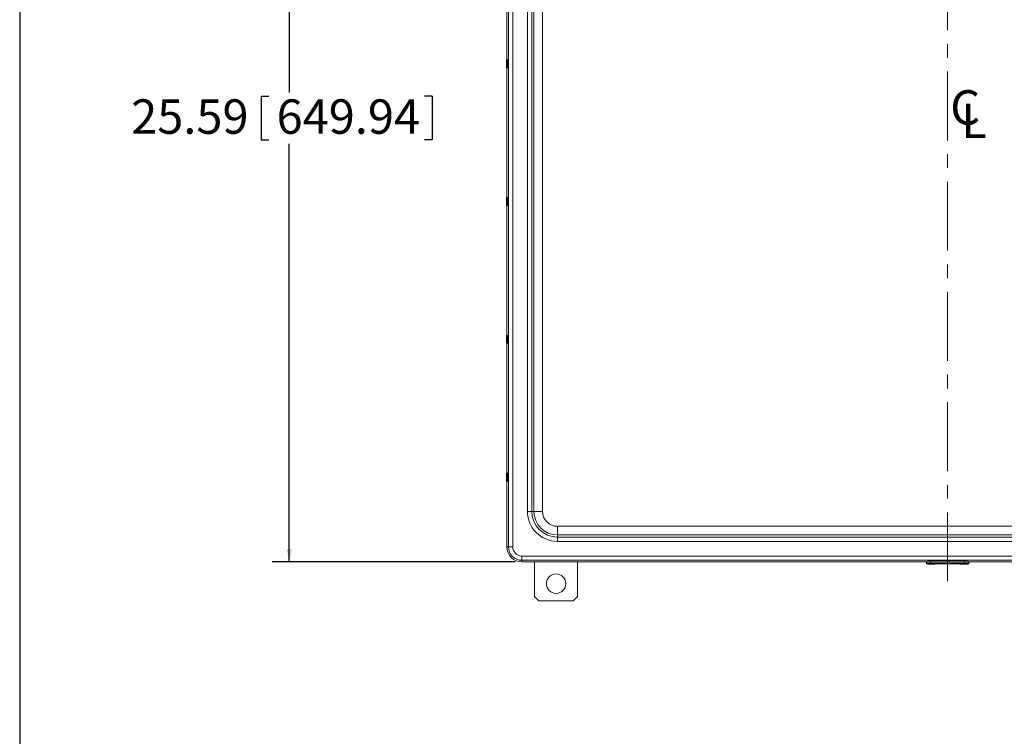
# Model space of a CAD drawing. Units: inches. Extents: x 0.5 to 33.7, y 0.4 to 21.4.
# Drawn here: x 0.5 to 7.7, y 10.9 to 16.1 of the extents above; entities that cross this region are included whole.
import ezdxf

# ---------------------------------------------------------------- set-up
doc = ezdxf.new("R2010")
doc.units = ezdxf.units.IN
doc.header["$MEASUREMENT"] = 0
doc.linetypes.add('CENTERX2', pattern=[0.8, 0.5, -0.1, 0.1, -0.1])
doc.layers.add('BORDER', color=7, linetype='Continuous')
doc.layers.add('FORMAT', color=7, linetype='Continuous')
doc.styles.add('SLDTEXTSTYLE0', font='TXT', dxfattribs={"width": 0.605})
doc.dimstyles.new('SLDDIMSTYLE0', dxfattribs={"dimtxt": 0.242676, "dimasz": 0.094, "dimexe": 0, "dimexo": 0.0625, "dimgap": 0.060669, "dimtad": 0, "dimtih": 1, "dimtoh": 1, "dimlfac": 4, "dimrnd": 1e-09, "dimzin": 12, "dimdsep": 46, "dimtxsty": 'SLDTEXTSTYLE0', "dimsah": 1, "dimcen": 0.09, "dimadec": 0, "dimazin": 3, "dimtfac": 1, "dimtofl": 0, "dimtmove": 0, "dimatfit": 3, "dimfxl": 1, "dimfrac": 2, "dimtolj": 1, "dimtzin": 12, "dimarcsym": 0})

# ---------------------------------------------------------------- blocks, each defined once
blk = doc.blocks.new('SW_SYMBOL_MOD_CL')
at = {"layer": 'FORMAT', "color": 0, "char_height": 30.54, "attachment_point": 5, "style": 'SLDTEXTSTYLE0'}
for s, insert in [('C', (15.75, 23.62)), ('L', (23.62, 11.81))]:
    blk.add_mtext(s, dxfattribs=dict(at, insert=insert))
blk = doc.blocks.new('_D_1')
at = {"layer": 'FORMAT'}
for p, q in [((4.1181, 18.5734), (2.3547, 18.5734)), ((2.4797, 18.5734), (2.4797, 15.584)), ((2.2761, 15.556), (2.2761, 15.2393)), ((2.2761, 15.556), (2.3316, 15.556)), ((3.5165, 15.556), (3.461, 15.556)), ((3.5165, 15.556), (3.5165, 15.2393)), ((2.2761, 15.2393), (2.3316, 15.2393)), ((3.5165, 15.2393), (3.461, 15.2393)), ((2.4797, 12.1764), (2.4797, 15.2114)), ((4.1181, 12.1764), (2.3547, 12.1764))]:
    blk.add_line(p, q, dxfattribs=at)
for points in [[(2.4797, 18.5734), (2.4597, 18.4794), (2.4997, 18.4794)], [(2.4797, 12.1764), (2.4997, 12.2704), (2.4597, 12.2704)]]:
    blk.add_solid(points, dxfattribs=at)
at = {"layer": 'FORMAT', "char_height": 0.25, "attachment_point": 1, "style": 'SLDTEXTSTYLE0'}
for s, insert in [('25.59', (1.3319, 15.5336)), ('649.94', (2.3872, 15.5336))]:
    blk.add_mtext(s, dxfattribs=dict(at, insert=insert))

msp = doc.modelspace()

# ---------------------------------------------------------------- linework, layer by layer
at = {"color": 7, "linetype": 'Continuous', "lineweight": 15}
for p, q in [((4.0704, 12.2856), (4.0704, 18.4641)), ((4.1016, 18.4641), (4.1016, 12.2856)), ((4.2082, 12.5429), (4.2082, 18.2069)), ((4.2394, 18.2069), (4.2394, 12.5429)), ((4.2548, 12.5429), (4.2548, 18.2069)), ((4.3172, 18.2069), (4.3172, 12.5429)), ((4.0589, 15.8213), (4.0589, 16.7609)), ((4.0634, 15.8223), (4.0623, 15.8223)), ((4.0589, 14.8219), (4.0589, 15.7609)), ((4.0623, 15.7598), (4.0634, 15.7598)), ((4.0634, 14.823), (4.0623, 14.823)), ((4.0589, 13.8219), (4.0589, 14.7616)), ((4.0623, 14.7605), (4.0634, 14.7605)), ((4.0634, 13.823), (4.0623, 13.823)), ((4.0589, 12.822), (4.0589, 13.7616)), ((4.0623, 13.7605), (4.0634, 13.7605)), ((4.0634, 12.823), (4.0623, 12.823)), ((4.0589, 12.2856), (4.0589, 12.7615)), ((4.0623, 12.7605), (4.0634, 12.7605)), ((4.2082, 12.5429), (4.2394, 12.5429)), ((4.2548, 12.5429), (4.2394, 12.5429)), ((4.3172, 12.5429), (4.2548, 12.5429)), ((4.4254, 12.4348), (10.0894, 12.4348)), ((4.4254, 12.4348), (4.4254, 12.3723)), ((10.0894, 12.3723), (4.4254, 12.3723)), ((4.4254, 12.3723), (4.4254, 12.357)), ((4.4254, 12.357), (10.0894, 12.357)), ((4.4254, 12.3257), (4.4254, 12.357)), ((10.0894, 12.3257), (4.4254, 12.3257)), ((4.0704, 12.2856), (4.0589, 12.2856)), ((4.1016, 12.2856), (4.0704, 12.2856)), ((4.1681, 12.2192), (4.1681, 12.1879)), ((4.1681, 12.2192), (10.3466, 12.2192)), ((10.3466, 12.1879), (4.1681, 12.1879)), ((4.1681, 12.1879), (4.1681, 12.1764)), ((7.1042, 12.1764), (4.1681, 12.1764)), ((4.2598, 11.9246), (4.2598, 12.1764)), ((4.5723, 11.9246), (4.5723, 12.1764)), ((7.1042, 12.1687), (7.1042, 12.18)), ((7.1042, 12.1687), (7.1042, 12.1635)), ((7.1042, 12.1635), (7.1102, 12.1635)), ((7.1042, 12.1635), (7.1042, 12.1635)), ((7.109, 12.1684), (7.109, 12.1671)), ((7.1355, 12.1816), (7.1355, 12.1704)), ((7.1355, 12.1816), (7.3792, 12.1816)), ((7.1355, 12.1704), (7.3792, 12.1704)), ((7.152, 12.1614), (7.1523, 12.1614)), ((7.1523, 12.1614), (7.153, 12.1614)), ((7.1703, 12.1635), (7.3444, 12.1635)), ((7.1715, 12.1671), (7.1715, 12.1684)), ((7.1949, 12.1691), (7.3199, 12.1691)), ((7.1949, 12.1663), (7.1949, 12.1691)), ((7.1949, 12.1688), (7.1964, 12.1688)), ((7.1949, 12.1663), (7.3199, 12.1663)), ((7.1964, 12.1691), (7.1964, 12.169)), ((7.1964, 12.169), (7.3184, 12.169)), ((7.1964, 12.1664), (7.1964, 12.169)), ((7.1964, 12.1664), (7.3184, 12.1664)), ((7.2005, 12.1666), (7.2317, 12.1689)), ((7.2116, 12.1666), (7.2005, 12.1666)), ((7.2015, 12.1666), (7.2317, 12.1688)), ((7.2015, 12.1667), (7.2015, 12.1666)), ((7.2114, 12.1666), (7.2015, 12.1666)), ((7.2317, 12.1681), (7.2114, 12.1666)), ((7.2317, 12.168), (7.2116, 12.1666)), ((7.2116, 12.1666), (7.2116, 12.1666)), ((7.2252, 12.1673), (7.2252, 12.1672)), ((7.2317, 12.1689), (7.263, 12.1666)), ((7.2317, 12.1689), (7.2317, 12.1688)), ((7.2317, 12.1688), (7.262, 12.1666)), ((7.2521, 12.1666), (7.2317, 12.1681)), ((7.2317, 12.1681), (7.2317, 12.168)), ((7.2519, 12.1666), (7.2317, 12.168)), ((7.2383, 12.1672), (7.2383, 12.1673)), ((7.2519, 12.1666), (7.263, 12.1666)), ((7.2519, 12.1666), (7.2519, 12.1666)), ((7.2521, 12.1666), (7.262, 12.1666)), ((7.2597, 12.1671), (7.2835, 12.1689)), ((7.2653, 12.1667), (7.2597, 12.1671)), ((7.2603, 12.1671), (7.2835, 12.1688)), ((7.2603, 12.1672), (7.2603, 12.1671)), ((7.2653, 12.1668), (7.2603, 12.1671)), ((7.262, 12.1667), (7.262, 12.1666)), ((7.2835, 12.1681), (7.2653, 12.1668)), ((7.2835, 12.168), (7.2653, 12.1667)), ((7.2653, 12.1668), (7.2653, 12.1667)), ((7.2835, 12.1689), (7.3147, 12.1666)), ((7.2835, 12.1689), (7.2835, 12.1688)), ((7.2835, 12.1688), (7.3138, 12.1666)), ((7.3039, 12.1666), (7.2835, 12.1681)), ((7.2835, 12.1681), (7.2835, 12.168)), ((7.3036, 12.1666), (7.2835, 12.168)), ((7.3147, 12.1666), (7.3036, 12.1666)), ((7.3036, 12.1666), (7.3036, 12.1666)), ((7.3138, 12.1666), (7.3039, 12.1666)), ((7.3054, 12.1687), (7.3054, 12.1686)), ((7.3106, 12.1688), (7.3082, 12.1688)), ((7.3082, 12.1688), (7.3082, 12.1685)), ((7.3082, 12.1685), (7.3095, 12.1685)), ((7.3095, 12.1688), (7.3095, 12.1687)), ((7.3095, 12.1687), (7.3106, 12.1687)), ((7.3095, 12.1687), (7.3095, 12.1687)), ((7.3106, 12.1687), (7.3095, 12.1687)), ((7.3095, 12.1687), (7.3095, 12.1686)), ((7.3095, 12.1685), (7.3095, 12.1686)), ((7.3095, 12.1686), (7.311, 12.1685)), ((7.3106, 12.1687), (7.3106, 12.1686)), ((7.3121, 12.1685), (7.3106, 12.1686)), ((7.311, 12.1687), (7.311, 12.1688)), ((7.311, 12.1686), (7.311, 12.1685)), ((7.311, 12.1685), (7.3121, 12.1685)), ((7.3138, 12.1667), (7.3138, 12.1666)), ((7.3144, 12.1686), (7.3144, 12.1687)), ((7.3184, 12.1691), (7.3184, 12.169)), ((7.3184, 12.1664), (7.3184, 12.169)), ((7.3184, 12.1688), (7.3199, 12.1688)), ((7.3199, 12.1663), (7.3199, 12.1691)), ((7.3432, 12.1684), (7.3432, 12.1671)), ((7.3792, 12.1704), (7.3792, 12.1816)), ((7.3862, 12.1614), (7.3866, 12.1614)), ((7.3866, 12.1614), (7.3872, 12.1614)), ((7.4046, 12.1635), (7.4105, 12.1635)), ((7.4057, 12.1671), (7.4057, 12.1684)), ((7.4105, 12.18), (7.4105, 12.1687)), ((10.3466, 12.1764), (7.4105, 12.1764)), ((7.4105, 12.1687), (7.4105, 12.1635)), ((7.4105, 12.1635), (7.4105, 12.1635)), ((4.2598, 11.9246), (4.291, 11.8934)), ((4.541, 11.8934), (4.291, 11.8934)), ((4.541, 11.8934), (4.5723, 11.9246))]:
    msp.add_line(p, q, dxfattribs=at)
at = {"color": 8, "linetype": 'Continuous', "lineweight": 15}
for p, q in [((7.1042, 12.1635), (7.1101, 12.1635)), ((7.1523, 12.1614), (7.1528, 12.1614)), ((7.1703, 12.1635), (7.3444, 12.1635)), ((7.3106, 12.1688), (7.3106, 12.1687)), ((7.3866, 12.1614), (7.387, 12.1614)), ((7.4046, 12.1635), (7.4105, 12.1635))]:
    msp.add_line(p, q, dxfattribs=at)
at = {"color": 8, "linetype": 'Continuous', "lineweight": 15, "flags": 128}
for points in [[(4.0568, 15.8029), (4.0568, 15.8058), (4.0567, 15.8085), (4.0566, 15.8108), (4.0565, 15.8128), (4.0564, 15.8143), (4.0563, 15.8154), (4.0561, 15.816), (4.056, 15.8161), (4.0559, 15.8157), (4.0558, 15.8149), (4.0557, 15.8136), (4.0556, 15.8124)], [(4.0557, 15.8039), (4.0558, 15.805), (4.0559, 15.8061), (4.056, 15.8067), (4.0561, 15.8068), (4.0562, 15.8065), (4.0563, 15.8057), (4.0563, 15.8045), (4.0564, 15.8028), (4.0565, 15.8008), (4.0565, 15.7985)], [(4.0555, 15.7705), (4.0556, 15.7704), (4.0557, 15.7686), (4.0558, 15.7673), (4.0559, 15.7665), (4.056, 15.7661), (4.0561, 15.7662), (4.0563, 15.7668), (4.0563, 15.7674)], [(4.0563, 15.7765), (4.0562, 15.7761), (4.0561, 15.7755), (4.056, 15.7754), (4.0559, 15.7757), (4.0558, 15.7764)], [(4.0568, 14.8035), (4.0568, 14.8065), (4.0567, 14.8091), (4.0566, 14.8115), (4.0565, 14.8134), (4.0564, 14.8149), (4.0563, 14.816), (4.0561, 14.8166), (4.056, 14.8167), (4.0559, 14.8164), (4.0558, 14.8155), (4.0557, 14.8142), (4.0556, 14.813)], [(4.0557, 14.8045), (4.0558, 14.8056), (4.0559, 14.8067), (4.056, 14.8073), (4.0561, 14.8075), (4.0562, 14.8072), (4.0563, 14.8064), (4.0563, 14.8051), (4.0564, 14.8035), (4.0565, 14.8015), (4.0565, 14.7992)], [(4.0555, 14.7712), (4.0556, 14.771), (4.0557, 14.7693), (4.0558, 14.768), (4.0559, 14.7671), (4.056, 14.7668), (4.0561, 14.7669), (4.0563, 14.7675), (4.0563, 14.768)], [(4.0563, 14.7771), (4.0562, 14.7768), (4.0561, 14.7762), (4.056, 14.776), (4.0559, 14.7763), (4.0558, 14.7771)], [(4.0568, 13.8035), (4.0568, 13.8065), (4.0567, 13.8091), (4.0566, 13.8115), (4.0565, 13.8134), (4.0564, 13.8149), (4.0563, 13.816), (4.0561, 13.8166), (4.056, 13.8167), (4.0559, 13.8164), (4.0558, 13.8155), (4.0557, 13.8142), (4.0556, 13.813)], [(4.0557, 13.8045), (4.0558, 13.8056), (4.0559, 13.8067), (4.056, 13.8073), (4.0561, 13.8075), (4.0562, 13.8072), (4.0563, 13.8064), (4.0563, 13.8051), (4.0564, 13.8035), (4.0565, 13.8015), (4.0565, 13.7992)], [(4.0555, 13.7712), (4.0556, 13.771), (4.0557, 13.7693), (4.0558, 13.768), (4.0559, 13.7671), (4.056, 13.7668), (4.0561, 13.7669), (4.0563, 13.7675), (4.0563, 13.768)], [(4.0563, 13.7771), (4.0562, 13.7768), (4.0561, 13.7762), (4.056, 13.776), (4.0559, 13.7763), (4.0558, 13.7771)], [(4.0568, 12.8041), (4.0567, 12.807), (4.0567, 12.8096), (4.0566, 12.8119), (4.0565, 12.8138), (4.0564, 12.8152), (4.0562, 12.8162), (4.0561, 12.8167), (4.056, 12.8167), (4.0559, 12.8162), (4.0558, 12.8153), (4.0556, 12.8139), (4.0556, 12.8128)], [(4.0557, 12.8043), (4.0558, 12.8054), (4.0559, 12.8066), (4.056, 12.8073), (4.0561, 12.8075), (4.0562, 12.8072), (4.0562, 12.8065), (4.0563, 12.8053), (4.0564, 12.8038), (4.0565, 12.8018), (4.0565, 12.7996)], [(4.0556, 12.7708), (4.0556, 12.7706), (4.0557, 12.769), (4.0558, 12.7678), (4.0559, 12.767), (4.056, 12.7667), (4.0562, 12.767), (4.0563, 12.7677), (4.0563, 12.7681)], [(4.0563, 12.7772), (4.0562, 12.7769), (4.0561, 12.7762), (4.056, 12.776), (4.056, 12.7763), (4.0559, 12.777), (4.0558, 12.7781), (4.0557, 12.779)], [(7.1198, 12.1617), (7.1187, 12.1616), (7.1172, 12.1614), (7.1161, 12.1612), (7.1154, 12.1611), (7.1152, 12.1609), (7.1156, 12.1607), (7.1164, 12.1605), (7.1176, 12.1603), (7.1193, 12.1602), (7.1215, 12.16), (7.1229, 12.16)], [(7.1278, 12.1604), (7.1277, 12.1604), (7.1262, 12.1605), (7.1252, 12.1607), (7.1246, 12.1608), (7.1245, 12.1609), (7.1249, 12.1611), (7.1257, 12.1612), (7.1265, 12.1613)], [(7.1528, 12.1614), (7.1542, 12.1613), (7.1553, 12.1612), (7.1559, 12.161), (7.156, 12.1609), (7.1556, 12.1607), (7.1548, 12.1606), (7.1535, 12.1605), (7.1519, 12.1604)], [(7.1599, 12.1601), (7.1608, 12.1602), (7.1626, 12.1603), (7.1639, 12.1605), (7.1648, 12.1607), (7.1652, 12.1608), (7.1651, 12.161), (7.1646, 12.1612), (7.1635, 12.1614), (7.162, 12.1615), (7.1601, 12.1617)], [(7.354, 12.1617), (7.353, 12.1616), (7.3514, 12.1614), (7.3503, 12.1612), (7.3497, 12.1611), (7.3495, 12.1609), (7.3498, 12.1607), (7.3506, 12.1605), (7.3519, 12.1603), (7.3536, 12.1602), (7.3557, 12.16), (7.3572, 12.16)], [(7.3621, 12.1604), (7.362, 12.1604), (7.3605, 12.1605), (7.3595, 12.1607), (7.3589, 12.1608), (7.3588, 12.1609), (7.3591, 12.1611), (7.36, 12.1612), (7.3607, 12.1613)], [(7.387, 12.1614), (7.3885, 12.1613), (7.3895, 12.1612), (7.3901, 12.161), (7.3902, 12.1609), (7.3899, 12.1607), (7.389, 12.1606), (7.3877, 12.1605), (7.3861, 12.1604)], [(7.3941, 12.1601), (7.395, 12.1602), (7.3968, 12.1603), (7.3982, 12.1605), (7.3991, 12.1607), (7.3995, 12.1608), (7.3994, 12.161), (7.3988, 12.1612), (7.3978, 12.1614), (7.3963, 12.1615), (7.3944, 12.1617)]]:
    msp.add_lwpolyline(points, dxfattribs=at)
at = {"color": 7, "linetype": 'Continuous', "lineweight": 15, "flags": 128}
for points in [[(7.2388, 12.1672), (7.2386, 12.1673), (7.2379, 12.1674), (7.2367, 12.1675), (7.2353, 12.1675), (7.2336, 12.1676), (7.2317, 12.1676), (7.2299, 12.1676), (7.2282, 12.1675), (7.2267, 12.1675), (7.2256, 12.1674), (7.2249, 12.1673), (7.2247, 12.1672), (7.2249, 12.1671), (7.2256, 12.167), (7.2267, 12.1669), (7.2282, 12.1669), (7.2299, 12.1669), (7.2317, 12.1668), (7.2336, 12.1669), (7.2353, 12.1669), (7.2367, 12.1669), (7.2379, 12.167), (7.2386, 12.1671), (7.2388, 12.1672)], [(7.2383, 12.1672), (7.2381, 12.1673), (7.2373, 12.1674), (7.2362, 12.1675), (7.2348, 12.1675), (7.2331, 12.1675), (7.2313, 12.1676), (7.2295, 12.1675), (7.228, 12.1675), (7.2266, 12.1674), (7.2257, 12.1673), (7.2252, 12.1673), (7.2252, 12.1672), (7.2257, 12.1671), (7.2266, 12.167), (7.228, 12.1669), (7.2295, 12.1669), (7.2313, 12.1669), (7.2331, 12.1669), (7.2348, 12.1669), (7.2362, 12.167), (7.2373, 12.167), (7.2381, 12.1671), (7.2383, 12.1672)], [(7.3149, 12.1686), (7.3147, 12.1687), (7.314, 12.1688), (7.3129, 12.1688), (7.3115, 12.1689), (7.3099, 12.1689), (7.3084, 12.1689), (7.307, 12.1688), (7.3059, 12.1688), (7.3052, 12.1687), (7.3049, 12.1686), (7.3052, 12.1685), (7.3059, 12.1685), (7.307, 12.1684), (7.3084, 12.1684), (7.3099, 12.1684), (7.3115, 12.1684), (7.3129, 12.1684), (7.314, 12.1685), (7.3147, 12.1685), (7.3149, 12.1686)], [(7.3144, 12.1686), (7.3142, 12.1687), (7.3135, 12.1688), (7.3124, 12.1688), (7.311, 12.1689), (7.3096, 12.1689), (7.3081, 12.1688), (7.3069, 12.1688), (7.306, 12.1687), (7.3055, 12.1687), (7.3055, 12.1686), (7.306, 12.1685), (7.3069, 12.1685), (7.3081, 12.1684), (7.3096, 12.1684), (7.311, 12.1684), (7.3124, 12.1684), (7.3135, 12.1685), (7.3142, 12.1685), (7.3144, 12.1686)], [(7.3106, 12.1686), (7.3112, 12.1686), (7.3117, 12.1687), (7.312, 12.1687), (7.3121, 12.1687), (7.3119, 12.1687), (7.3116, 12.1688), (7.3112, 12.1688), (7.3106, 12.1688)], [(7.3106, 12.1687), (7.3108, 12.1687), (7.3109, 12.1687), (7.311, 12.1687), (7.311, 12.1687), (7.311, 12.1687), (7.3109, 12.1687), (7.3108, 12.1687), (7.3106, 12.1687)]]:
    msp.add_lwpolyline(points, dxfattribs=at)
at = {"color": 7, "linetype": 'Continuous', "lineweight": 15}
msp.add_circle((4.416, 12.0184), 0.0704, dxfattribs=at)
for centre, radius, start, end in [((4.5672, 15.791), 0.5121, 177.60287, 182.28752), ((4.3418, 15.7914), 0.2864, 177.50493, 183.00199), ((3.6279, 15.7912), 0.4291, 356.81935, 1.56104), ((3.774, 15.7911), 0.2827, 357.03339, 1.49688), ((3.8382, 15.8039), 0.2263, 0.47601, 4.21472), ((3.5201, 15.7912), 0.5446, 356.89249, 1.53922), ((4.5672, 14.7916), 0.5121, 177.60287, 182.28752), ((4.3418, 14.7921), 0.2864, 177.50493, 183.00199), ((3.6279, 14.7918), 0.4291, 356.81935, 1.56104), ((3.774, 14.7918), 0.2827, 357.03339, 1.49688), ((3.8382, 14.8046), 0.2263, 0.47601, 4.21472), ((3.5201, 14.7918), 0.5446, 356.89249, 1.53922), ((4.5672, 13.7916), 0.5121, 177.60287, 182.28752), ((4.3418, 13.7921), 0.2864, 177.50493, 183.00199), ((3.6279, 13.7918), 0.4291, 356.81935, 1.56104), ((3.774, 13.7918), 0.2827, 357.03339, 1.49688), ((3.8382, 13.8046), 0.2263, 0.47601, 4.21472), ((3.5201, 13.7918), 0.5446, 356.89249, 1.53922), ((4.566, 12.7917), 0.5108, 177.6339, 182.3465), ((4.3915, 12.7918), 0.3361, 177.85706, 182.1774), ((3.6164, 12.792), 0.4406, 356.89402, 1.58116), ((3.7671, 12.7919), 0.2895, 357.10081, 1.52224), ((3.8523, 12.8053), 0.2122, 0.52672, 4.30212), ((3.5107, 12.792), 0.554, 356.92468, 1.57331), ((4.4254, 12.5429), 0.2172, 180, 270), ((4.4254, 12.5429), 0.1859, 180, 270), ((4.4254, 12.5429), 0.1706, 180, 270), ((4.4254, 12.5429), 0.1081, 180, 270), ((4.1681, 12.2856), 0.1092, 180, 270), ((4.1681, 12.2856), 0.0977, 180, 270), ((4.1681, 12.2856), 0.0665, 180, 270), ((7.1277, 12.0311), 0.1507, 87.0366, 98.95519), ((7.1277, 12.0199), 0.1507, 87.0366, 98.95519), ((7.1421, 11.8841), 0.2862, 85.38704, 96.63769), ((7.1403, 11.8069), 0.3553, 86.80433, 93.3134), ((7.14, 12.5369), 0.3774, 267.39861, 273.01311), ((7.1405, 11.9436), 0.2181, 86.8862, 93.68017), ((7.1403, 12.3937), 0.2337, 266.93905, 272.83823), ((7.1662, 12.1551), 0.0143, 68.11136, 94.26677), ((7.3763, 11.8841), 0.2862, 85.38704, 96.63769), ((7.3746, 11.8069), 0.3553, 86.80433, 93.3134), ((7.3743, 12.5369), 0.3774, 267.39861, 273.01311), ((7.3747, 11.9436), 0.2181, 86.8862, 93.68017), ((7.3746, 12.3937), 0.2337, 266.93905, 272.83823), ((7.387, 12.0311), 0.1507, 81.04481, 92.9634), ((7.387, 12.0199), 0.1507, 81.04481, 92.9634), ((7.4004, 12.1551), 0.0143, 68.11136, 94.26677)]:
    msp.add_arc(centre, radius, start, end, dxfattribs=at)
at = {"color": 8, "linetype": 'Continuous', "lineweight": 15}
for centre, radius, start, end in [((3.9713, 15.8087), 0.092, 358.19625, 8.53139), ((3.726, 15.79), 0.3376, 354.88445, 2.68933), ((3.9713, 14.8093), 0.092, 358.19625, 8.53139), ((3.726, 14.7906), 0.3376, 354.88445, 2.68933), ((3.9713, 13.8093), 0.092, 358.19625, 8.53139), ((3.726, 13.7906), 0.3376, 354.88445, 2.68933), ((3.9799, 12.8101), 0.0834, 358.04288, 8.90815), ((3.7145, 12.791), 0.3491, 354.98781, 2.66464), ((7.1421, 11.8829), 0.2862, 85.3866, 96.63855), ((7.1662, 12.1539), 0.0143, 68.10018, 94.27346), ((7.3763, 11.8829), 0.2862, 85.3866, 96.63855), ((7.4004, 12.1539), 0.0143, 68.10018, 94.27346)]:
    msp.add_arc(centre, radius, start, end, dxfattribs=at)
at = {"color": 7, "linetype": 'Continuous', "lineweight": 15}
for points, knots in [([(4.0623, 15.8223), (4.0619, 15.8223), (4.061, 15.8223), (4.0597, 15.8218), (4.0585, 15.8211), (4.0576, 15.8203), (4.057, 15.8194), (4.0565, 15.8186), (4.0563, 15.8179), (4.0561, 15.8173), (4.056, 15.8166), (4.0558, 15.8157), (4.0557, 15.8145), (4.0556, 15.8133), (4.0556, 15.8128)], [0, 0, 0, 0, 0.0618762, 0.136355, 0.2034217, 0.264743, 0.3209249, 0.3724225, 0.4221748, 0.4769967, 0.5457406, 0.6480724, 0.856796, 1, 1, 1, 1]), ([(4.0562, 15.8055), (4.0562, 15.8055), (4.0563, 15.8054), (4.0563, 15.805), (4.0563, 15.8042), (4.0564, 15.803), (4.0565, 15.8013), (4.0565, 15.7997), (4.0565, 15.7987), (4.0565, 15.7984)], [0, 0, 0, 0, 0.0853148, 0.2077043, 0.3602899, 0.5348872, 0.7218028, 0.9147397, 1, 1, 1, 1]), ([(4.0556, 15.7702), (4.0556, 15.7702), (4.0556, 15.7694), (4.0557, 15.7682), (4.0558, 15.7666), (4.0559, 15.7656), (4.0561, 15.7647), (4.0564, 15.764), (4.0568, 15.7631), (4.0574, 15.7621), (4.0583, 15.7612), (4.0595, 15.7604), (4.0609, 15.7599), (4.0618, 15.7599), (4.0623, 15.7599)], [0, 0, 0, 0, 0.010718, 0.168234, 0.330846, 0.510993, 0.57573, 0.627986, 0.679831, 0.736416, 0.799535, 0.867391, 0.938555, 1, 1, 1, 1]), ([(4.0563, 15.777), (4.0563, 15.777), (4.0563, 15.7768), (4.0562, 15.7767), (4.0562, 15.7767), (4.0562, 15.7767)], [0, 0, 0, 0, 0.087147, 0.819123, 1, 1, 1, 1]), ([(4.0623, 14.823), (4.0619, 14.8229), (4.061, 14.8229), (4.0597, 14.8225), (4.0585, 14.8218), (4.0576, 14.821), (4.057, 14.8201), (4.0565, 14.8193), (4.0563, 14.8186), (4.0561, 14.8179), (4.056, 14.8173), (4.0558, 14.8164), (4.0557, 14.8152), (4.0556, 14.8139), (4.0556, 14.8134)], [0, 0, 0, 0, 0.061876, 0.136355, 0.203422, 0.264743, 0.320925, 0.372423, 0.422175, 0.476997, 0.545741, 0.648072, 0.856796, 1, 1, 1, 1]), ([(4.0562, 14.8061), (4.0562, 14.8061), (4.0563, 14.8061), (4.0563, 14.8056), (4.0563, 14.8049), (4.0564, 14.8036), (4.0565, 14.802), (4.0565, 14.8004), (4.0565, 14.7994), (4.0565, 14.799)], [0, 0, 0, 0, 0.085315, 0.207704, 0.36029, 0.534887, 0.721803, 0.91474, 1, 1, 1, 1]), ([(4.0556, 14.7709), (4.0556, 14.7708), (4.0556, 14.77), (4.0557, 14.7689), (4.0558, 14.7673), (4.0559, 14.7663), (4.0561, 14.7653), (4.0564, 14.7646), (4.0568, 14.7637), (4.0574, 14.7628), (4.0583, 14.7619), (4.0595, 14.7611), (4.0609, 14.7606), (4.0618, 14.7605), (4.0623, 14.7605)], [0, 0, 0, 0, 0.010718, 0.168234, 0.330846, 0.510993, 0.57573, 0.627986, 0.679831, 0.736416, 0.799535, 0.867391, 0.938555, 1, 1, 1, 1]), ([(4.0563, 14.7777), (4.0563, 14.7777), (4.0563, 14.7775), (4.0562, 14.7773), (4.0562, 14.7774), (4.0562, 14.7774)], [0, 0, 0, 0, 0.087147, 0.819123, 1, 1, 1, 1]), ([(4.0623, 13.823), (4.0619, 13.8229), (4.061, 13.8229), (4.0597, 13.8225), (4.0585, 13.8218), (4.0576, 13.821), (4.057, 13.8201), (4.0565, 13.8193), (4.0563, 13.8186), (4.0561, 13.8179), (4.056, 13.8173), (4.0558, 13.8164), (4.0557, 13.8152), (4.0556, 13.8139), (4.0556, 13.8134)], [0, 0, 0, 0, 0.061876, 0.136355, 0.203422, 0.264743, 0.320925, 0.372423, 0.422175, 0.476997, 0.545741, 0.648072, 0.856796, 1, 1, 1, 1]), ([(4.0562, 13.8061), (4.0562, 13.8061), (4.0563, 13.8061), (4.0563, 13.8056), (4.0563, 13.8049), (4.0564, 13.8036), (4.0565, 13.802), (4.0565, 13.8004), (4.0565, 13.7994), (4.0565, 13.799)], [0, 0, 0, 0, 0.0853148, 0.2077043, 0.3602899, 0.5348872, 0.7218028, 0.9147397, 1, 1, 1, 1]), ([(4.0556, 13.7709), (4.0556, 13.7708), (4.0556, 13.77), (4.0557, 13.7689), (4.0558, 13.7673), (4.0559, 13.7663), (4.0561, 13.7653), (4.0564, 13.7646), (4.0568, 13.7637), (4.0574, 13.7628), (4.0583, 13.7619), (4.0595, 13.7611), (4.0609, 13.7606), (4.0618, 13.7605), (4.0623, 13.7605)], [0, 0, 0, 0, 0.0107183, 0.1682339, 0.3308463, 0.5109926, 0.5757296, 0.6279865, 0.6798308, 0.7364156, 0.7995346, 0.8673909, 0.9385545, 1, 1, 1, 1]), ([(4.0563, 13.7777), (4.0563, 13.7777), (4.0563, 13.7775), (4.0562, 13.7773), (4.0562, 13.7774), (4.0562, 13.7774)], [0, 0, 0, 0, 0.087147, 0.819123, 1, 1, 1, 1]), ([(4.0623, 12.823), (4.0621, 12.823), (4.0614, 12.823), (4.0603, 12.8227), (4.059, 12.8221), (4.058, 12.8213), (4.0572, 12.8205), (4.0567, 12.8196), (4.0564, 12.8189), (4.0562, 12.8182), (4.056, 12.8176), (4.0559, 12.8169), (4.0558, 12.8159), (4.0557, 12.8146), (4.0556, 12.8136), (4.0556, 12.8131)], [0, 0, 0, 0, 0.025351, 0.102171, 0.170697, 0.233063, 0.290213, 0.342506, 0.391252, 0.441977, 0.501491, 0.583373, 0.721877, 0.888273, 1, 1, 1, 1]), ([(4.0562, 12.8061), (4.0562, 12.8061), (4.0562, 12.8061), (4.0563, 12.8057), (4.0563, 12.805), (4.0564, 12.8038), (4.0565, 12.8023), (4.0565, 12.8007), (4.0565, 12.7997), (4.0565, 12.7994)], [0, 0, 0, 0, 0.070809, 0.192177, 0.345505, 0.523323, 0.715355, 0.914419, 1, 1, 1, 1]), ([(4.0556, 12.7705), (4.0556, 12.7704), (4.0556, 12.7696), (4.0557, 12.7684), (4.0558, 12.7671), (4.0559, 12.7663), (4.0561, 12.7656), (4.0563, 12.7649), (4.0566, 12.764), (4.0572, 12.7631), (4.058, 12.7621), (4.0591, 12.7613), (4.0605, 12.7607), (4.0616, 12.7605), (4.0622, 12.7605), (4.0623, 12.7605)], [0, 0, 0, 0, 0.023026, 0.186436, 0.356852, 0.464487, 0.539993, 0.597567, 0.650919, 0.70701, 0.770247, 0.838764, 0.911272, 0.985844, 1, 1, 1, 1]), ([(4.0563, 12.7777), (4.0563, 12.7777), (4.0563, 12.7775), (4.0562, 12.7774), (4.0562, 12.7774), (4.0562, 12.7774)], [0, 0, 0, 0, 0.00052, 0.718692, 1, 1, 1, 1]), ([(7.109, 12.1671), (7.109, 12.1668), (7.109, 12.1659), (7.1095, 12.1646), (7.1102, 12.1634), (7.111, 12.1625), (7.1119, 12.1618), (7.1127, 12.1614), (7.1134, 12.161), (7.1142, 12.1608), (7.1151, 12.1606), (7.1162, 12.1605), (7.1178, 12.1603), (7.1198, 12.1601), (7.1214, 12.16), (7.1224, 12.16), (7.1226, 12.16)], [0, 0, 0, 0, 0.043785, 0.102932, 0.156447, 0.205875, 0.252064, 0.296363, 0.34269, 0.396063, 0.467356, 0.583034, 0.717314, 0.844528, 0.97864, 1, 1, 1, 1]), ([(7.1263, 12.1612), (7.1262, 12.1612), (7.1262, 12.1612), (7.1265, 12.1613), (7.1269, 12.1613), (7.1271, 12.1613)], [0, 0, 0, 0, 0.174285, 0.582023, 1, 1, 1, 1]), ([(7.153, 12.1614), (7.153, 12.1614), (7.1534, 12.1613), (7.1538, 12.1613), (7.1542, 12.1612), (7.1542, 12.1612), (7.1542, 12.1612)], [0, 0, 0, 0, 0.0132754, 0.464366, 0.8345867, 1, 1, 1, 1]), ([(7.1605, 12.1601), (7.1606, 12.1601), (7.1613, 12.1602), (7.1626, 12.1603), (7.1644, 12.1605), (7.1656, 12.1607), (7.1667, 12.1609), (7.1675, 12.1612), (7.1684, 12.1616), (7.1693, 12.1623), (7.1703, 12.1633), (7.171, 12.1646), (7.1714, 12.1659), (7.1714, 12.1668), (7.1714, 12.1671)], [0, 0, 0, 0, 0.003137, 0.15687, 0.315793, 0.49025, 0.569733, 0.629751, 0.688411, 0.747708, 0.811735, 0.879587, 0.949908, 1, 1, 1, 1]), ([(7.3433, 12.1671), (7.3433, 12.1668), (7.3433, 12.1659), (7.3437, 12.1646), (7.3444, 12.1634), (7.3452, 12.1625), (7.3461, 12.1618), (7.3469, 12.1614), (7.3477, 12.161), (7.3484, 12.1608), (7.3493, 12.1606), (7.3505, 12.1605), (7.352, 12.1603), (7.354, 12.1601), (7.3556, 12.16), (7.3567, 12.16), (7.3568, 12.16)], [0, 0, 0, 0, 0.043785, 0.102932, 0.156447, 0.205875, 0.252064, 0.296363, 0.34269, 0.396063, 0.467356, 0.583034, 0.717314, 0.844528, 0.97864, 1, 1, 1, 1]), ([(7.3605, 12.1612), (7.3605, 12.1612), (7.3605, 12.1612), (7.3608, 12.1613), (7.3611, 12.1613), (7.3613, 12.1613)], [0, 0, 0, 0, 0.174285, 0.582023, 1, 1, 1, 1]), ([(7.3872, 12.1614), (7.3873, 12.1614), (7.3876, 12.1613), (7.3881, 12.1613), (7.3885, 12.1612), (7.3885, 12.1612), (7.3885, 12.1612)], [0, 0, 0, 0, 0.013275, 0.464366, 0.834587, 1, 1, 1, 1]), ([(7.3948, 12.1601), (7.3948, 12.1601), (7.3956, 12.1602), (7.3969, 12.1603), (7.3987, 12.1605), (7.3999, 12.1607), (7.4009, 12.1609), (7.4017, 12.1612), (7.4026, 12.1616), (7.4036, 12.1623), (7.4045, 12.1633), (7.4052, 12.1646), (7.4057, 12.1659), (7.4057, 12.1668), (7.4057, 12.1671)], [0, 0, 0, 0, 0.003137, 0.15687, 0.315793, 0.49025, 0.569733, 0.629751, 0.688411, 0.747708, 0.811735, 0.879587, 0.949908, 1, 1, 1, 1])]:
    msp.add_open_spline(points, degree=3, knots=knots, dxfattribs=at)
at = {"layer": 'BORDER'}
msp.add_line((0.5229, 21.4106), (0.5229, 0.4106), dxfattribs=at)
at = {"layer": 'FORMAT', "linetype": 'CENTERX2', "lineweight": 0}
msp.add_line((7.2574, 12.0356), (7.2574, 18.7141), dxfattribs=at)

# ---------------------------------------------------------------- block references
at = {"layer": 'FORMAT', "xscale": 0.0081855801, "yscale": 0.0081855801, "zscale": 0.0081855801}
msp.add_blockref('SW_SYMBOL_MOD_CL', (7.2562, 15.2494), dxfattribs=at)

# ---------------------------------------------------------------- dimensions: what is measured, and where the dimension line sits
at = {"layer": 'FORMAT'}
dim = msp.add_linear_dim(base=(2.4797, 12.1764), p1=(4.1681, 18.5734), p2=(4.1681, 12.1764), angle=90, dimstyle='SLDDIMSTYLE0', dxfattribs=at)
dim.commit()
dim.dimension.update_dxf_attribs({"geometry": '_D_1', "text_midpoint": (2.4797, 15.3977), "dimtype": 160})

doc.saveas('drawing.dxf')
